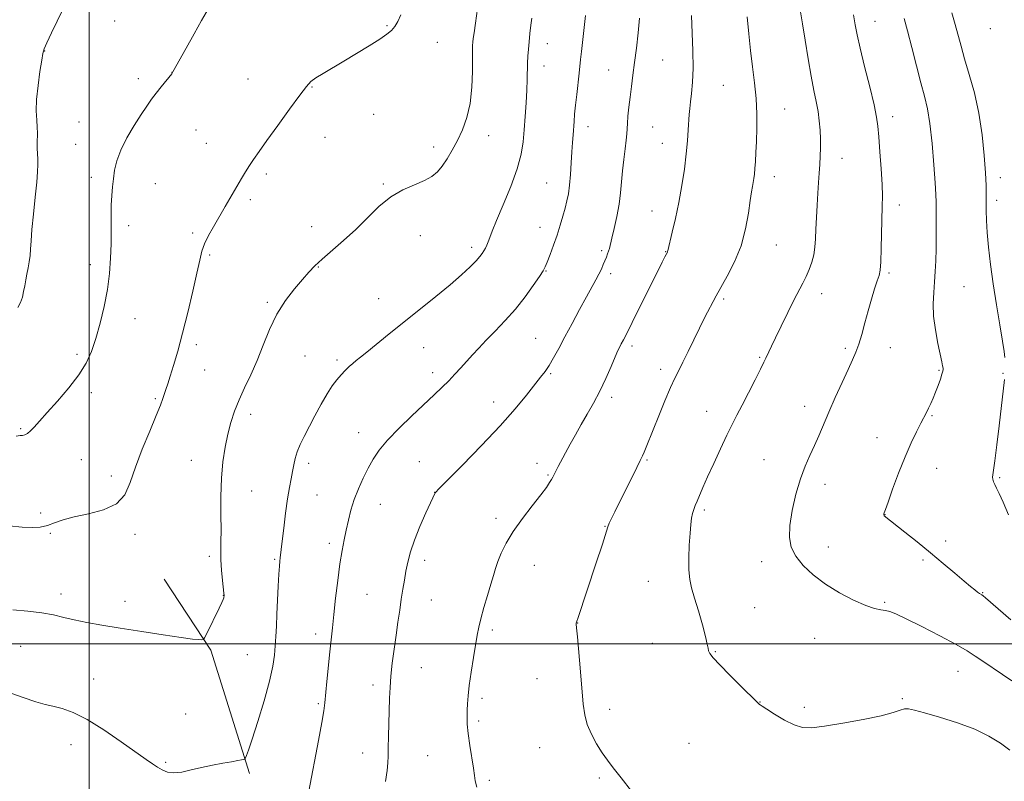
# Model space of a CAD drawing. Extents: x 2169800 to 2172700, y 354800 to 357700.
# Drawn here: x 2170476 to 2170822, y 355952 to 356219 of the extents above; entities that cross this region are included whole.
import ezdxf

# ---------------------------------------------------------------- set-up
doc = ezdxf.new("R2010")
doc.units = 0
doc.header["$MEASUREMENT"] = 0
for name, color, linetype, lineweight in [('32000', 7, 'Continuous', 0), ('DTM HARD BREAKLINE', 7, 'Continuous', 0), ('DTM SPOT ELEVATION', 2, 'Continuous', 13), ('INDEX CONTOUR', 41, 'Continuous', 13), ('INTERMEDIATE CONTOUR', 44, 'Continuous', 0)]:
    doc.layers.add(name, color=color, linetype=linetype, lineweight=lineweight)

msp = doc.modelspace()

# ---------------------------------------------------------------- linework, layer by layer
at = {"layer": '32000', "flags": 128}
for points in [[(2170500, 355000), (2170500, 357500)], [(2172500, 356000), (2170000, 356000)]]:
    msp.add_lwpolyline(points, dxfattribs=at)
at = {"layer": 'DTM HARD BREAKLINE'}
msp.add_polyline3d([(2170526.38, 356022.83, 1223.09), (2170542.74, 355997.79, 1221.81), (2170556.34, 355954.5, 1219.76)], dxfattribs=at)
at = {"layer": 'DTM SPOT ELEVATION'}
for p in [(2170508.99, 356218.97, 1227.22), (2170776.13, 356218.86, 1207.23), (2170604.65, 356217.25, 1224.14), (2170816.74, 356216.18, 1202.63), (2170622.34, 356211.38, 1223.27), (2170484.33, 356208.34, 1227.97), (2170660.98, 356211.01, 1219.34), (2170701.56, 356205.21, 1215.04), (2170529.16, 356200.87, 1226.01), (2170659.81, 356203.16, 1219.4), (2170682.54, 356201.75, 1216.88), (2170517.33, 356198.61, 1226.37), (2170555.88, 356198.6, 1224.88), (2170578.37, 356195.78, 1223.91), (2170722.89, 356196.31, 1213.05), (2170744.41, 356188.04, 1211.18), (2170496.47, 356183.4, 1226.85), (2170600.01, 356186.15, 1222.89), (2170782.39, 356185.33, 1207.47), (2170537.55, 356180.67, 1225.12), (2170675.28, 356181.81, 1217.42), (2170698, 356181.62, 1215.06), (2170582.94, 356178.08, 1223.23), (2170640.38, 356178.67, 1221.44), (2170495.31, 356175.63, 1226.89), (2170541.15, 356175.88, 1224.84), (2170621.1, 356174.65, 1222.43), (2170701.39, 356175.99, 1214.74), (2170764.61, 356170.67, 1209.31), (2170500.73, 356164.04, 1226.45), (2170562.29, 356165.17, 1223.67), (2170740.81, 356164.18, 1211.43), (2170820.2, 356163.91, 1203.45), (2170523.27, 356161.78, 1225.14), (2170603.43, 356161.62, 1222.14), (2170660.82, 356162.03, 1218.92), (2170556.67, 356156.18, 1223.68), (2170819, 356155.94, 1203.57), (2170784.72, 356154.21, 1207.48), (2170697.83, 356152.14, 1214.75), (2170513.95, 356146.97, 1225.58), (2170578.21, 356146.62, 1222.5), (2170658.46, 356146.38, 1218.71), (2170536.45, 356144.42, 1224.26), (2170616.44, 356143.49, 1221.3), (2170634.46, 356139.44, 1220.41), (2170741.49, 356140.17, 1211.18), (2170542.38, 356136.69, 1223.79), (2170680.09, 356138.23, 1216.26), (2170702.65, 356137.85, 1214.05), (2170500.48, 356133.35, 1226.51), (2170580.52, 356132.45, 1221.93), (2170660.53, 356131.09, 1217.93), (2170683.24, 356130.19, 1215.62), (2170781.13, 356130.4, 1207.75), (2170807.41, 356125.53, 1204.9), (2170601.76, 356121.33, 1220.8), (2170723.03, 356121.27, 1211.74), (2170757.44, 356123.11, 1209.39), (2170562.68, 356120.11, 1222.22), (2170516.14, 356114.33, 1225.31), (2170656.99, 356107.46, 1216.94), (2170537.63, 356105.16, 1223.6), (2170617.62, 356104.18, 1219.22), (2170690.74, 356104.77, 1213.61), (2170765.79, 356103.84, 1208.26), (2170781.6, 356104.18, 1207.38), (2170495.78, 356101.8, 1226.32), (2170575.85, 356101.16, 1220.98), (2170735.6, 356100.79, 1210.16), (2170587.11, 356099.74, 1220.31), (2170540.61, 356096.28, 1223.16), (2170620.71, 356095.37, 1218.52), (2170662.19, 356095, 1215.83), (2170700.83, 356096.47, 1212.47), (2170798.67, 356096.15, 1206.14), (2170821.13, 356095.06, 1204.06), (2170500.75, 356088.34, 1225.64), (2170683.68, 356086.66, 1213.58), (2170523.32, 356086.15, 1224.19), (2170642.15, 356085, 1216.62), (2170751.45, 356083.48, 1208.59), (2170556.75, 356080.73, 1221.52), (2170717.07, 356081.78, 1210.73), (2170796.27, 356080.24, 1205.86), (2170475.97, 356075.69, 1226.16), (2170594.74, 356074.31, 1218.73), (2170776.86, 356072.54, 1206.68), (2170497.21, 356064.8, 1225.05), (2170535.87, 356064.48, 1222.76), (2170577.19, 356063.47, 1219.56), (2170616.04, 356064.09, 1216.84), (2170657.42, 356063.44, 1214.58), (2170696.08, 356064.68, 1211.83), (2170737.23, 356064.77, 1208.84), (2170507.82, 356059.05, 1224.43), (2170661.26, 356059.44, 1214.15), (2170797.88, 356061.72, 1205.27), (2170758.58, 356056.06, 1207.42), (2170820.03, 356058.48, 1203.82), (2170557.18, 356053.77, 1221.15), (2170580.04, 356052.39, 1219.07), (2170621.47, 356053.25, 1216.01), (2170602.34, 356049.09, 1217.17), (2170482.98, 356046.03, 1224.37), (2170716.22, 356047.03, 1209.71), (2170779.69, 356045.39, 1205.97), (2170643.05, 356044.16, 1214.41), (2170486.39, 356038.83, 1223.82), (2170516.16, 356038.56, 1223.66), (2170681.26, 356041.4, 1212.07), (2170584.41, 356035.34, 1218.41), (2170800.97, 356036.18, 1205.55), (2170759.78, 356034.13, 1207.51), (2170542.24, 356030.8, 1222.35), (2170565.2, 356029.75, 1220.18), (2170617.88, 356029.43, 1215.52), (2170656.51, 356027.65, 1213.2), (2170736.3, 356028.87, 1208.39), (2170793.07, 356029.51, 1206.26), (2170696.58, 356021.97, 1210.85), (2170490.1, 356017.58, 1222.6), (2170597.62, 356017.46, 1216.98), (2170814, 356018.02, 1205.92), (2170512.62, 356015.02, 1222.68), (2170547.18, 356017.1, 1222.03), (2170620.25, 356015.4, 1215.16), (2170779.59, 356014.64, 1207.84), (2170733.9, 356012.82, 1208.81), (2170671.73, 356007.39, 1211.97), (2170579.61, 356003.46, 1218.53), (2170641.66, 356004.89, 1213.68), (2170697.91, 356000.26, 1210.69), (2170754.97, 356001.93, 1208.68), (2170475.93, 355999.21, 1220.88), (2170720.12, 355997.36, 1209.9), (2170555.57, 355996.25, 1221.02), (2170616.7, 355991.63, 1215.16), (2170805.39, 355990.4, 1208.84), (2170501.65, 355987.72, 1220.64), (2170657.41, 355987.85, 1212.74), (2170599.75, 355985.54, 1216.46), (2170638.08, 355980.93, 1213.65), (2170735.79, 355979.62, 1209.97), (2170785.81, 355980.8, 1209.82), (2170580.51, 355978.99, 1218.21), (2170682.97, 355977.04, 1211.57), (2170751.36, 355977.76, 1209.72), (2170533.97, 355975.38, 1220.91), (2170636.89, 355972.97, 1213.71), (2170493.61, 355964.63, 1219.42), (2170658.32, 355963.61, 1212.76), (2170710.78, 355965.1, 1211.11), (2170526.92, 355958.46, 1220.17), (2170596.15, 355961.64, 1216.67), (2170618.98, 355960.73, 1214.94), (2170640.63, 355952.06, 1213.71), (2170679.36, 355952.89, 1212.21)]:
    msp.add_point(p, dxfattribs=at)
at = {"layer": 'INDEX CONTOUR'}
for points in [[(2170823.587, 355962.728, 1210), (2170820.242, 355965.198, 1210), (2170816.247, 355967.645, 1210), (2170811.248, 355970.029, 1210), (2170805.145, 355972.287, 1210), (2170798.855, 355974.273, 1210), (2170793.548, 355975.821, 1210), (2170790.078, 355976.802, 1210), (2170788.004, 355977.237, 1210), (2170786.571, 355977.184, 1210), (2170785.014, 355976.706, 1210), (2170782.539, 355975.873, 1210), (2170778.346, 355974.756, 1210), (2170772.04, 355973.454, 1210), (2170764.844, 355972.172, 1210), (2170758.387, 355971.14, 1210), (2170753.855, 355970.576, 1210), (2170750.651, 355970.654, 1210), (2170747.731, 355971.534, 1210), (2170744.346, 355973.248, 1210), (2170740.914, 355975.308, 1210), (2170738.146, 355977.095, 1210), (2170736.554, 355978.145, 1210), (2170735.874, 355978.608, 1210), (2170735.643, 355978.784, 1210), (2170735.385, 355979.019, 1210), (2170734.554, 355979.819, 1210), (2170729.202, 355985.053, 1210), (2170725.194, 355989.021, 1210), (2170721.639, 355992.623, 1210), (2170719.362, 355995.087, 1210), (2170718.19, 355996.599, 1210), (2170717.704, 355997.592, 1210), (2170717.501, 355998.527, 1210), (2170717.257, 355999.994, 1210), (2170716.667, 356002.615, 1210), (2170715.539, 356006.736, 1210), (2170714.113, 356011.594, 1210), (2170712.744, 356016.155, 1210), (2170711.72, 356019.692, 1210), (2170711.071, 356022.713, 1210), (2170710.762, 356026.038, 1210), (2170710.745, 356030.221, 1210), (2170710.923, 356034.759, 1210), (2170711.187, 356038.886, 1210), (2170711.452, 356042.009, 1210), (2170711.731, 356044.251, 1210), (2170712.064, 356045.909, 1210), (2170712.488, 356047.273, 1210), (2170713.028, 356048.608, 1210), (2170713.708, 356050.171, 1210), (2170715.738, 356054.983, 1210), (2170717.361, 356058.716, 1210), (2170719.499, 356063.476, 1210), (2170721.872, 356068.626, 1210), (2170724.114, 356073.352, 1210), (2170725.978, 356077.101, 1210), (2170727.678, 356080.378, 1210), (2170729.544, 356083.946, 1210), (2170731.778, 356088.295, 1210), (2170734.067, 356092.806, 1210), (2170735.967, 356096.585, 1210), (2170737.161, 356098.991, 1210), (2170737.84, 356100.399, 1210), (2170738.9, 356102.703, 1210), (2170739.794, 356104.615, 1210), (2170741.201, 356107.565, 1210), (2170743.213, 356111.729, 1210), (2170745.517, 356116.438, 1210), (2170747.696, 356120.814, 1210), (2170750.79, 356126.838, 1210), (2170751.942, 356129.189, 1210), (2170753.009, 356131.631, 1210), (2170753.937, 356134.188, 1210), (2170754.632, 356136.801, 1210), (2170755.034, 356139.462, 1210), (2170755.241, 356142.377, 1210), (2170755.386, 356145.803, 1210), (2170755.576, 356149.878, 1210), (2170755.815, 356154.258, 1210), (2170756.076, 356158.478, 1210), (2170756.337, 356162.182, 1210), (2170756.578, 356165.445, 1210), (2170756.782, 356168.454, 1210), (2170756.931, 356171.377, 1210), (2170757.009, 356174.313, 1210), (2170756.997, 356177.342, 1210), (2170756.875, 356180.523, 1210), (2170756.611, 356183.82, 1210), (2170756.167, 356187.172, 1210), (2170755.52, 356190.616, 1210), (2170754.694, 356194.553, 1210), (2170753.723, 356199.484, 1210), (2170752.66, 356205.635, 1210), (2170751.612, 356212.151, 1210), (2170750.705, 356217.907, 1210), (2170750.009, 356222.167, 1210)], [(2170470.478, 355983.46, 1220), (2170476.769, 355981.154, 1220), (2170481.286, 355979.662, 1220), (2170484.502, 355978.781, 1220), (2170487.305, 355978.124, 1220), (2170490.483, 355977.295, 1220), (2170494.391, 355975.877, 1220), (2170499.281, 355973.442, 1220), (2170505.185, 355969.795, 1220), (2170511.267, 355965.651, 1220), (2170520.031, 355959.436, 1220), (2170522.317, 355957.849, 1220), (2170523.991, 355956.734, 1220), (2170525.632, 355955.744, 1220), (2170527.499, 355954.987, 1220), (2170529.771, 355954.694, 1220), (2170532.577, 355955.012, 1220), (2170535.859, 355955.748, 1220), (2170539.507, 355956.632, 1220), (2170543.359, 355957.434, 1220), (2170547.035, 355958.105, 1220), (2170550.091, 355958.636, 1220), (2170552.21, 355959.024, 1220), (2170553.512, 355959.288, 1220), (2170554.235, 355959.45, 1220), (2170554.605, 355959.551, 1220), (2170554.8, 355959.706, 1220), (2170554.989, 355960.049, 1220), (2170555.344, 355960.824, 1220), (2170556.065, 355962.726, 1220), (2170557.357, 355966.56, 1220), (2170559.301, 355972.734, 1220), (2170561.479, 355980.055, 1220), (2170563.35, 355986.933, 1220), (2170564.509, 355992.158, 1220), (2170565.095, 355996.055, 1220), (2170565.38, 355999.331, 1220), (2170565.6, 356002.617, 1220), (2170565.808, 356006.246, 1220), (2170566.025, 356010.473, 1220), (2170566.493, 356020.328, 1220), (2170566.705, 356024.506, 1220), (2170566.881, 356027.321, 1220), (2170567.027, 356029.069, 1220), (2170567.165, 356030.263, 1220), (2170567.543, 356033.199, 1220), (2170567.899, 356036.168, 1220), (2170568.429, 356040.69, 1220), (2170569.074, 356045.997, 1220), (2170569.756, 356051.039, 1220), (2170570.406, 356055.009, 1220), (2170570.995, 356058.06, 1220), (2170571.505, 356060.582, 1220), (2170571.945, 356062.919, 1220), (2170572.439, 356065.212, 1220), (2170573.139, 356067.552, 1220), (2170574.171, 356070.048, 1220), (2170575.558, 356072.877, 1220), (2170579.346, 356080.187, 1220), (2170581.526, 356084.287, 1220), (2170583.615, 356087.96, 1220), (2170585.449, 356090.775, 1220), (2170587.07, 356092.881, 1220), (2170588.572, 356094.575, 1220), (2170590.028, 356096.096, 1220), (2170591.416, 356097.457, 1220), (2170592.685, 356098.613, 1220), (2170593.878, 356099.606, 1220), (2170595.375, 356100.791, 1220), (2170597.645, 356102.607, 1220), (2170605.432, 356108.973, 1220), (2170610.601, 356113.147, 1220), (2170621.885, 356122.119, 1220), (2170626.924, 356126.246, 1220), (2170630.924, 356129.735, 1220), (2170633.9, 356132.538, 1220), (2170635.987, 356134.667, 1220), (2170637.334, 356136.17, 1220), (2170638.171, 356137.256, 1220), (2170638.742, 356138.169, 1220), (2170639.254, 356139.119, 1220), (2170639.754, 356140.173, 1220), (2170640.246, 356141.362, 1220), (2170640.792, 356142.818, 1220), (2170641.664, 356145.088, 1220), (2170643.193, 356148.817, 1220), (2170645.542, 356154.348, 1220), (2170648.196, 356160.808, 1220), (2170650.472, 356167.016, 1220), (2170651.866, 356172.104, 1220), (2170652.568, 356176.444, 1220), (2170652.947, 356180.716, 1220), (2170653.297, 356185.408, 1220), (2170653.629, 356190.224, 1220), (2170653.877, 356194.676, 1220), (2170654.003, 356198.392, 1220), (2170654.098, 356204.128, 1220), (2170654.197, 356206.578, 1220), (2170654.366, 356209.021, 1220), (2170654.61, 356211.657, 1220), (2170654.923, 356214.58, 1220), (2170655.259, 356217.482, 1220), (2170655.559, 356219.95, 1220)]]:
    msp.add_polyline3d(points, dxfattribs=at)
at = {"layer": 'INTERMEDIATE CONTOUR'}
for points in [[(2170473.197, 356011.95, 1222), (2170478.427, 356011.514, 1222), (2170483.417, 356010.927, 1222), (2170487.51, 356010.19, 1222), (2170491.083, 356009.352, 1222), (2170494.777, 356008.475, 1222), (2170499.156, 356007.599, 1222), (2170504.483, 356006.67, 1222), (2170510.942, 356005.612, 1222), (2170518.474, 356004.4, 1222), (2170526.031, 356003.212, 1222), (2170532.321, 356002.273, 1222), (2170536.381, 356001.751, 1222), (2170538.581, 356001.552, 1222), (2170539.62, 356001.515, 1222), (2170540.145, 356001.589, 1222), (2170540.595, 356002.147, 1222), (2170541.356, 356003.667, 1222), (2170545.673, 356012.642, 1222), (2170546.587, 356014.588, 1222), (2170547.07, 356015.667, 1222), (2170547.292, 356016.228, 1222), (2170547.399, 356016.572, 1222), (2170547.443, 356016.796, 1222), (2170547.457, 356016.953, 1222), (2170547.452, 356017.162, 1222), (2170547.391, 356017.839, 1222), (2170546.9, 356022.349, 1222), (2170546.551, 356025.95, 1222), (2170546.307, 356029.555, 1222), (2170546.261, 356032.694, 1222), (2170546.328, 356035.914, 1222), (2170546.377, 356040.009, 1222), (2170546.331, 356045.509, 1222), (2170546.312, 356051.868, 1222), (2170546.497, 356058.273, 1222), (2170547.014, 356064.062, 1222), (2170547.805, 356069.187, 1222), (2170548.771, 356073.743, 1222), (2170549.842, 356077.864, 1222), (2170551.107, 356081.778, 1222), (2170552.689, 356085.74, 1222), (2170554.657, 356089.975, 1222), (2170556.858, 356094.573, 1222), (2170559.081, 356099.59, 1222), (2170561.198, 356105.013, 1222), (2170563.395, 356110.563, 1222), (2170565.94, 356115.89, 1222), (2170568.978, 356120.685, 1222), (2170572.161, 356124.803, 1222), (2170575.018, 356128.137, 1222), (2170577.261, 356130.689, 1222), (2170579.339, 356132.884, 1222), (2170581.883, 356135.258, 1222), (2170589.445, 356141.753, 1222), (2170593.732, 356145.675, 1222), (2170597.852, 356149.794, 1222), (2170601.876, 356153.735, 1222), (2170605.977, 356157.084, 1222), (2170610.23, 356159.549, 1222), (2170614.315, 356161.347, 1222), (2170617.808, 356162.821, 1222), (2170620.422, 356164.285, 1222), (2170622.394, 356165.944, 1222), (2170624.096, 356167.968, 1222), (2170625.832, 356170.495, 1222), (2170627.629, 356173.496, 1222), (2170629.45, 356176.903, 1222), (2170631.228, 356180.688, 1222), (2170632.787, 356184.985, 1222), (2170633.925, 356189.966, 1222), (2170634.511, 356195.621, 1222), (2170634.697, 356201.202, 1222), (2170634.704, 356205.778, 1222), (2170634.722, 356208.69, 1222), (2170634.78, 356210.361, 1222), (2170634.873, 356211.488, 1222), (2170635.014, 356212.753, 1222), (2170635.278, 356214.789, 1222), (2170635.76, 356218.215, 1222), (2170636.498, 356223.306, 1222)], [(2170474.321, 356072.975, 1226), (2170475.716, 356073.214, 1226), (2170476.604, 356073.292, 1226), (2170477.423, 356073.501, 1226), (2170478.325, 356073.985, 1226), (2170479.386, 356074.85, 1226), (2170480.719, 356076.222, 1226), (2170482.579, 356078.303, 1226), (2170485.255, 356081.319, 1226), (2170488.863, 356085.357, 1226), (2170492.825, 356089.96, 1226), (2170496.383, 356094.536, 1226), (2170498.98, 356098.682, 1226), (2170500.835, 356102.755, 1226), (2170502.363, 356107.302, 1226), (2170503.879, 356112.698, 1226), (2170505.299, 356118.63, 1226), (2170506.44, 356124.609, 1226), (2170507.167, 356130.249, 1226), (2170507.546, 356135.553, 1226), (2170507.695, 356140.626, 1226), (2170507.724, 356145.52, 1226), (2170507.721, 356150.093, 1226), (2170507.769, 356154.154, 1226), (2170507.932, 356157.59, 1226), (2170508.199, 356160.606, 1226), (2170508.542, 356163.486, 1226), (2170508.982, 356166.493, 1226), (2170509.75, 356169.803, 1226), (2170511.126, 356173.568, 1226), (2170513.264, 356177.827, 1226), (2170515.805, 356182.156, 1226), (2170518.261, 356186.013, 1226), (2170520.274, 356189.014, 1226), (2170521.97, 356191.398, 1226), (2170523.605, 356193.562, 1226), (2170525.345, 356195.781, 1226), (2170529.019, 356200.366, 1226), (2170529.339, 356200.788, 1226), (2170529.482, 356201.018, 1226), (2170534.086, 356209.396, 1226), (2170536.886, 356214.456, 1226), (2170539.463, 356219.05, 1226), (2170542.732, 356224.743, 1226)], [(2170474.996, 356118.247, 1228), (2170475.946, 356120.006, 1228), (2170476.569, 356121.905, 1228), (2170477.002, 356123.881, 1228), (2170477.366, 356125.887, 1228), (2170477.719, 356127.921, 1228), (2170478.102, 356129.999, 1228), (2170478.537, 356132.13, 1228), (2170478.957, 356134.298, 1228), (2170479.276, 356136.486, 1228), (2170479.449, 356138.771, 1228), (2170479.598, 356141.628, 1228), (2170479.888, 356145.627, 1228), (2170480.421, 356151.048, 1228), (2170481.058, 356156.987, 1228), (2170481.599, 356162.252, 1228), (2170481.892, 356165.957, 1228), (2170481.977, 356168.447, 1228), (2170481.938, 356170.376, 1228), (2170481.782, 356174.184, 1228), (2170481.751, 356176.023, 1228), (2170481.817, 356179.541, 1228), (2170481.76, 356181.592, 1228), (2170481.581, 356184.114, 1228), (2170481.442, 356187.303, 1228), (2170481.553, 356191.355, 1228), (2170482.047, 356196.258, 1228), (2170482.735, 356201.205, 1228), (2170483.346, 356205.183, 1228), (2170483.726, 356207.555, 1228), (2170484.17, 356209.179, 1228), (2170485.091, 356211.287, 1228), (2170486.749, 356214.748, 1228), (2170490.759, 356222.994, 1228)], [(2170821.757, 356100.68, 1204), (2170821.565, 356102.766, 1204), (2170821.037, 356106.417, 1204), (2170820.078, 356112.129, 1204), (2170818.878, 356119.184, 1204), (2170817.694, 356126.567, 1204), (2170816.74, 356133.41, 1204), (2170816.043, 356139.464, 1204), (2170815.587, 356144.631, 1204), (2170815.345, 356148.867, 1204), (2170815.257, 356152.344, 1204), (2170815.255, 356155.282, 1204), (2170815.267, 356158, 1204), (2170815.216, 356161.171, 1204), (2170815.017, 356165.561, 1204), (2170814.59, 356171.668, 1204), (2170813.844, 356178.93, 1204), (2170812.689, 356186.52, 1204), (2170811.102, 356193.708, 1204), (2170809.33, 356200.169, 1204), (2170807.692, 356205.673, 1204), (2170806.415, 356210.127, 1204), (2170804.327, 356217.73, 1204), (2170803.148, 356221.805, 1204)], [(2170471.901, 356041.485, 1224), (2170476.437, 356041.023, 1224), (2170480.01, 356040.882, 1224), (2170482.843, 356041.103, 1224), (2170485.322, 356041.665, 1224), (2170487.845, 356042.527, 1224), (2170490.843, 356043.571, 1224), (2170494.768, 356044.663, 1224), (2170499.804, 356045.756, 1224), (2170505.116, 356047.161, 1224), (2170509.611, 356049.279, 1224), (2170512.529, 356052.445, 1224), (2170514.446, 356056.723, 1224), (2170516.272, 356062.112, 1224), (2170518.669, 356068.437, 1224), (2170521.302, 356074.832, 1224), (2170523.584, 356080.258, 1224), (2170525.078, 356083.958, 1224), (2170525.945, 356086.3, 1224), (2170526.997, 356089.478, 1224), (2170527.615, 356091.383, 1224), (2170528.471, 356094.069, 1224), (2170529.656, 356097.885, 1224), (2170531.138, 356102.917, 1224), (2170532.849, 356109.182, 1224), (2170534.695, 356116.505, 1224), (2170536.458, 356123.93, 1224), (2170537.892, 356130.309, 1224), (2170538.854, 356134.825, 1224), (2170539.611, 356137.989, 1224), (2170540.532, 356140.645, 1224), (2170541.902, 356143.491, 1224), (2170543.671, 356146.645, 1224), (2170547.841, 356153.75, 1224), (2170551.899, 356160.723, 1224), (2170553.558, 356163.54, 1224), (2170555.01, 356165.942, 1224), (2170556.373, 356168.111, 1224), (2170557.817, 356170.296, 1224), (2170559.708, 356173.025, 1224), (2170562.463, 356176.897, 1224), (2170566.274, 356182.192, 1224), (2170570.431, 356187.928, 1224), (2170574, 356192.806, 1224), (2170576.341, 356195.885, 1224), (2170577.973, 356197.654, 1224), (2170579.711, 356198.96, 1224), (2170582.212, 356200.51, 1224), (2170589.513, 356204.813, 1224), (2170593.992, 356207.52, 1224), (2170598.404, 356210.247, 1224), (2170602.112, 356212.592, 1224), (2170604.652, 356214.291, 1224), (2170606.276, 356215.626, 1224), (2170607.415, 356217.015, 1224), (2170608.441, 356218.806, 1224), (2170609.493, 356221.067, 1224)], [(2170577.236, 355948.251, 1218), (2170580.59, 355966.029, 1218), (2170581.761, 355972.4, 1218), (2170582.451, 355976.522, 1218), (2170582.815, 355979.356, 1218), (2170583.55, 355986.869, 1218), (2170584.609, 355997.252, 1218), (2170585.499, 356005.684, 1218), (2170586.006, 356010.347, 1218), (2170586.647, 356016.115, 1218), (2170587.383, 356022.362, 1218), (2170588.149, 356028.165, 1218), (2170588.898, 356032.837, 1218), (2170589.629, 356036.634, 1218), (2170590.358, 356040.048, 1218), (2170591.119, 356043.491, 1218), (2170592.016, 356047.055, 1218), (2170593.171, 356050.754, 1218), (2170594.661, 356054.564, 1218), (2170596.368, 356058.321, 1218), (2170598.125, 356061.821, 1218), (2170599.874, 356064.969, 1218), (2170601.978, 356068.088, 1218), (2170604.905, 356071.608, 1218), (2170608.917, 356075.788, 1218), (2170613.46, 356080.207, 1218), (2170621.25, 356087.55, 1218), (2170624.023, 356090.197, 1218), (2170626.371, 356092.528, 1218), (2170628.54, 356094.802, 1218), (2170630.617, 356097.065, 1218), (2170634.694, 356101.562, 1218), (2170636.94, 356103.971, 1218), (2170639.584, 356106.72, 1218), (2170642.749, 356109.95, 1218), (2170646.248, 356113.632, 1218), (2170649.818, 356117.696, 1218), (2170653.194, 356121.986, 1218), (2170656.103, 356126.004, 1218), (2170658.271, 356129.166, 1218), (2170659.55, 356131.129, 1218), (2170660.294, 356132.518, 1218), (2170660.983, 356134.199, 1218), (2170661.985, 356136.818, 1218), (2170663.21, 356140.143, 1218), (2170664.457, 356143.722, 1218), (2170665.56, 356147.168, 1218), (2170666.494, 356150.343, 1218), (2170667.275, 356153.177, 1218), (2170667.917, 356155.682, 1218), (2170668.438, 356158.217, 1218), (2170668.852, 356161.226, 1218), (2170669.18, 356164.983, 1218), (2170669.442, 356169.09, 1218), (2170669.664, 356172.975, 1218), (2170669.866, 356176.206, 1218), (2170670.056, 356178.891, 1218), (2170670.417, 356183.615, 1218), (2170670.639, 356186.201, 1218), (2170670.946, 356189.332, 1218), (2170671.361, 356193.144, 1218), (2170672.204, 356200.589, 1218), (2170672.705, 356205.351, 1218), (2170673.011, 356208.15, 1218), (2170674.498, 356220.873, 1218)], [(2170604.186, 355951.727, 1216), (2170604.728, 355955.543, 1216), (2170604.998, 355958.276, 1216), (2170605.085, 355960.607, 1216), (2170605.124, 355963.454, 1216), (2170605.221, 355967.467, 1216), (2170605.621, 355980.941, 1216), (2170605.783, 355984.736, 1216), (2170606.076, 355988.727, 1216), (2170606.558, 355993.267, 1216), (2170607.179, 355998.153, 1216), (2170607.854, 356003.042, 1216), (2170608.516, 356007.644, 1216), (2170609.142, 356011.885, 1216), (2170609.722, 356015.742, 1216), (2170610.258, 356019.221, 1216), (2170610.782, 356022.449, 1216), (2170611.34, 356025.58, 1216), (2170612.005, 356028.787, 1216), (2170612.942, 356032.327, 1216), (2170614.342, 356036.476, 1216), (2170616.281, 356041.308, 1216), (2170618.367, 356046.092, 1216), (2170621.59, 356053.143, 1216), (2170621.793, 356053.375, 1216), (2170622.914, 356054.511, 1216), (2170631.224, 356062.865, 1216), (2170637.898, 356069.697, 1216), (2170644.46, 356076.66, 1216), (2170649.749, 356082.654, 1216), (2170653.722, 356087.471, 1216), (2170658.687, 356093.726, 1216), (2170660.254, 356095.774, 1216), (2170661.662, 356097.864, 1216), (2170663.206, 356100.5, 1216), (2170665.019, 356103.825, 1216), (2170667.191, 356107.893, 1216), (2170669.739, 356112.639, 1216), (2170672.389, 356117.536, 1216), (2170674.792, 356121.937, 1216), (2170678.101, 356127.942, 1216), (2170679.178, 356129.994, 1216), (2170680.026, 356131.768, 1216), (2170680.712, 356133.34, 1216), (2170681.798, 356135.963, 1216), (2170682.235, 356137.064, 1216), (2170682.582, 356138.055, 1216), (2170682.849, 356139.034, 1216), (2170683.676, 356142.632, 1216), (2170684.48, 356146.023, 1216), (2170685.408, 356150.177, 1216), (2170686.227, 356154.512, 1216), (2170686.772, 356158.582, 1216), (2170687.139, 356162.454, 1216), (2170687.49, 356166.325, 1216), (2170687.94, 356170.29, 1216), (2170688.41, 356174.025, 1216), (2170688.78, 356177.105, 1216), (2170688.968, 356179.28, 1216), (2170689.155, 356182.922, 1216), (2170689.369, 356185.506, 1216), (2170689.695, 356188.674, 1216), (2170690.108, 356192.195, 1216), (2170690.586, 356195.902, 1216), (2170691.12, 356199.907, 1216), (2170691.704, 356204.388, 1216), (2170692.323, 356209.429, 1216), (2170692.914, 356214.728, 1216), (2170693.404, 356219.89, 1216)], [(2170636.26, 355949.632, 1214), (2170635.707, 355951.888, 1214), (2170635.395, 355953.82, 1214), (2170635.041, 355956.33, 1214), (2170633.752, 355964.377, 1214), (2170633.174, 355968.524, 1214), (2170632.88, 355971.828, 1214), (2170632.814, 355974.443, 1214), (2170632.867, 355976.717, 1214), (2170632.965, 355979.016, 1214), (2170633.175, 355981.764, 1214), (2170633.602, 355985.394, 1214), (2170634.298, 355990.119, 1214), (2170635.118, 355995.227, 1214), (2170636.426, 356003.135, 1214), (2170636.953, 356005.877, 1214), (2170637.683, 356008.887, 1214), (2170638.764, 356012.775, 1214), (2170640.016, 356017.064, 1214), (2170641.177, 356021.004, 1214), (2170642.063, 356024.063, 1214), (2170642.822, 356026.563, 1214), (2170643.68, 356029.045, 1214), (2170644.861, 356031.964, 1214), (2170646.574, 356035.435, 1214), (2170649.024, 356039.491, 1214), (2170652.263, 356044.05, 1214), (2170655.734, 356048.571, 1214), (2170658.726, 356052.397, 1214), (2170660.703, 356055.047, 1214), (2170661.837, 356056.723, 1214), (2170662.473, 356057.793, 1214), (2170662.921, 356058.616, 1214), (2170664.879, 356062.331, 1214), (2170669.091, 356070.216, 1214), (2170670.907, 356073.544, 1214), (2170672.905, 356077.075, 1214), (2170675.06, 356080.749, 1214), (2170677.291, 356084.627, 1214), (2170679.509, 356088.805, 1214), (2170681.609, 356093.258, 1214), (2170683.453, 356097.497, 1214), (2170684.892, 356100.919, 1214), (2170685.841, 356103.114, 1214), (2170686.473, 356104.457, 1214), (2170687.026, 356105.515, 1214), (2170687.749, 356106.874, 1214), (2170688.931, 356109.155, 1214), (2170690.87, 356112.997, 1214), (2170693.695, 356118.678, 1214), (2170699.594, 356130.593, 1214), (2170701.381, 356134.169, 1214), (2170702.353, 356136.08, 1214), (2170703.229, 356137.742, 1214), (2170703.296, 356137.901, 1214), (2170703.36, 356138.146, 1214), (2170704.959, 356144.66, 1214), (2170706.104, 356149.554, 1214), (2170707.291, 356155.19, 1214), (2170708.341, 356161.078, 1214), (2170709.204, 356166.855, 1214), (2170709.859, 356172.191, 1214), (2170710.3, 356176.809, 1214), (2170710.577, 356180.649, 1214), (2170710.905, 356186.074, 1214), (2170711.079, 356188.162, 1214), (2170711.336, 356190.486, 1214), (2170711.698, 356193.497, 1214), (2170712.045, 356197.417, 1214), (2170712.226, 356202.407, 1214), (2170712.14, 356208.458, 1214), (2170711.679, 356220.805, 1214)], [(2170690.615, 355948.333, 1212), (2170686.986, 355952.984, 1212), (2170684.227, 355956.458, 1212), (2170682.127, 355959.152, 1212), (2170680.267, 355961.778, 1212), (2170678.339, 355964.875, 1212), (2170676.508, 355968.306, 1212), (2170675.062, 355971.763, 1212), (2170674.185, 355975.107, 1212), (2170673.681, 355978.884, 1212), (2170672.695, 355990.227, 1212), (2170671.578, 356002.479, 1212), (2170671.303, 356005.637, 1212), (2170671.214, 356006.944, 1212), (2170671.224, 356007.316, 1212), (2170671.326, 356007.713, 1212), (2170671.832, 356009.277, 1212), (2170678.087, 356028.145, 1212), (2170680.369, 356035.099, 1212), (2170682.334, 356041.211, 1212), (2170682.818, 356042.457, 1212), (2170683.575, 356044.097, 1212), (2170684.737, 356046.484, 1212), (2170692.429, 356062.032, 1212), (2170693.659, 356064.488, 1212), (2170694.441, 356066.079, 1212), (2170695.062, 356067.447, 1212), (2170695.786, 356069.187, 1212), (2170698.243, 356075.301, 1212), (2170700.202, 356080.139, 1212), (2170702.368, 356085.406, 1212), (2170704.352, 356090.08, 1212), (2170705.884, 356093.463, 1212), (2170707.2, 356096.149, 1212), (2170708.66, 356099.056, 1212), (2170710.511, 356102.831, 1212), (2170714.49, 356111.012, 1212), (2170716.067, 356114.18, 1212), (2170717.318, 356116.625, 1212), (2170719.258, 356120.321, 1212), (2170720.365, 356122.338, 1212), (2170724.277, 356129.212, 1212), (2170726.848, 356134.253, 1212), (2170729.136, 356139.936, 1212), (2170730.718, 356145.855, 1212), (2170731.698, 356151.398, 1212), (2170732.309, 356155.904, 1212), (2170732.755, 356158.92, 1212), (2170733.1, 356160.82, 1212), (2170733.376, 356162.187, 1212), (2170733.611, 356163.533, 1212), (2170733.817, 356165.105, 1212), (2170734.004, 356167.075, 1212), (2170734.177, 356169.602, 1212), (2170734.342, 356172.768, 1212), (2170734.502, 356176.637, 1212), (2170734.64, 356181.223, 1212), (2170734.657, 356186.338, 1212), (2170734.431, 356191.742, 1212), (2170733.895, 356197.243, 1212), (2170733.176, 356202.835, 1212), (2170732.451, 356208.557, 1212), (2170731.849, 356214.435, 1212), (2170731.28, 356220.439, 1212)], [(2170824.245, 355986.996, 1208), (2170820.994, 355989.239, 1208), (2170814.092, 355993.914, 1208), (2170811.401, 355995.753, 1208), (2170808.593, 355997.549, 1208), (2170804.656, 355999.815, 1208), (2170798.993, 356002.85, 1208), (2170792.662, 356006.121, 1208), (2170787.139, 356008.883, 1208), (2170783.513, 356010.581, 1208), (2170781.35, 356011.414, 1208), (2170779.831, 356011.767, 1208), (2170778.211, 356012.019, 1208), (2170776.033, 356012.51, 1208), (2170772.91, 356013.571, 1208), (2170768.637, 356015.441, 1208), (2170763.703, 356017.99, 1208), (2170758.777, 356021, 1208), (2170754.439, 356024.257, 1208), (2170750.905, 356027.599, 1208), (2170748.309, 356030.875, 1208), (2170746.735, 356034.041, 1208), (2170746.099, 356037.477, 1208), (2170746.266, 356041.671, 1208), (2170747.094, 356046.901, 1208), (2170748.392, 356052.599, 1208), (2170749.957, 356057.988, 1208), (2170751.611, 356062.482, 1208), (2170753.273, 356066.268, 1208), (2170754.889, 356069.722, 1208), (2170756.442, 356073.206, 1208), (2170759.976, 356081.457, 1208), (2170762.237, 356086.617, 1208), (2170764.596, 356091.885, 1208), (2170766.701, 356096.466, 1208), (2170768.294, 356099.832, 1208), (2170769.492, 356102.512, 1208), (2170770.511, 356105.305, 1208), (2170771.53, 356108.815, 1208), (2170772.6, 356112.875, 1208), (2170773.737, 356117.125, 1208), (2170774.931, 356121.213, 1208), (2170776.063, 356124.812, 1208), (2170776.988, 356127.608, 1208), (2170777.6, 356129.518, 1208), (2170777.965, 356131.395, 1208), (2170778.188, 356134.329, 1208), (2170778.359, 356139.017, 1208), (2170778.75, 356153.835, 1208), (2170778.781, 356157.35, 1208), (2170778.656, 356161.482, 1208), (2170778.332, 356166.954, 1208), (2170777.905, 356172.927, 1208), (2170777.507, 356178.172, 1208), (2170777.196, 356181.913, 1208), (2170776.743, 356185.184, 1208), (2170775.845, 356189.471, 1208), (2170774.331, 356195.747, 1208), (2170772.542, 356202.929, 1208), (2170770.951, 356209.418, 1208), (2170769.9, 356214.074, 1208), (2170769.219, 356217.579, 1208), (2170768.609, 356221.072, 1208)], [(2170823.954, 356008.504, 1206), (2170815.066, 356016.205, 1206), (2170814.166, 356016.943, 1206), (2170813.731, 356017.244, 1206), (2170812.851, 356017.783, 1206), (2170812.184, 356018.251, 1206), (2170811.23, 356018.989, 1206), (2170809.75, 356020.203, 1206), (2170807.472, 356022.121, 1206), (2170804.218, 356024.884, 1206), (2170800.187, 356028.289, 1206), (2170795.667, 356032.047, 1206), (2170790.996, 356035.846, 1206), (2170786.693, 356039.294, 1206), (2170779.453, 356045.082, 1206), (2170779.358, 356045.198, 1206), (2170779.305, 356045.329, 1206), (2170779.29, 356045.489, 1206), (2170779.314, 356045.692, 1206), (2170779.421, 356046.066, 1206), (2170779.817, 356047.212, 1206), (2170780.755, 356049.847, 1206), (2170782.388, 356054.389, 1206), (2170784.493, 356060.063, 1206), (2170786.753, 356065.792, 1206), (2170788.886, 356070.687, 1206), (2170790.763, 356074.602, 1206), (2170792.29, 356077.578, 1206), (2170794.269, 356081.332, 1206), (2170795.017, 356082.817, 1206), (2170795.799, 356084.485, 1206), (2170796.631, 356086.398, 1206), (2170797.497, 356088.55, 1206), (2170798.365, 356090.883, 1206), (2170799.145, 356093.099, 1206), (2170799.73, 356094.849, 1206), (2170800.045, 356095.898, 1206), (2170800.14, 356096.49, 1206), (2170800.095, 356096.984, 1206), (2170799.962, 356097.75, 1206), (2170799.672, 356099.2, 1206), (2170798.3, 356105.643, 1206), (2170797.421, 356110.355, 1206), (2170796.795, 356115.186, 1206), (2170796.639, 356119.578, 1206), (2170796.821, 356123.545, 1206), (2170797.128, 356127.243, 1206), (2170797.379, 356130.851, 1206), (2170797.549, 356134.636, 1206), (2170797.651, 356138.884, 1206), (2170797.698, 356143.706, 1206), (2170797.711, 356152.498, 1206), (2170797.704, 356155.29, 1206), (2170797.621, 356157.973, 1206), (2170797.373, 356162.018, 1206), (2170796.9, 356168.368, 1206), (2170796.24, 356175.87, 1206), (2170795.458, 356182.847, 1206), (2170794.592, 356188.114, 1206), (2170793.573, 356192.464, 1206), (2170792.304, 356197.182, 1206), (2170790.747, 356203.15, 1206), (2170789.094, 356209.618, 1206), (2170787.596, 356215.434, 1206), (2170786.436, 356219.762, 1206)], [(2170823.048, 356045.351, 1204), (2170821.193, 356049.889, 1204), (2170819.854, 356052.929, 1204), (2170818.933, 356054.785, 1204), (2170818.308, 356055.998, 1204), (2170817.878, 356057.012, 1204), (2170817.616, 356057.909, 1204), (2170817.517, 356058.681, 1204), (2170817.582, 356059.477, 1204), (2170817.837, 356061.072, 1204), (2170818.312, 356064.4, 1204), (2170819.007, 356069.984, 1204), (2170819.797, 356076.707, 1204), (2170821.65, 356092.963, 1204)]]:
    msp.add_polyline3d(points, dxfattribs=at)

doc.saveas('drawing.dxf')
